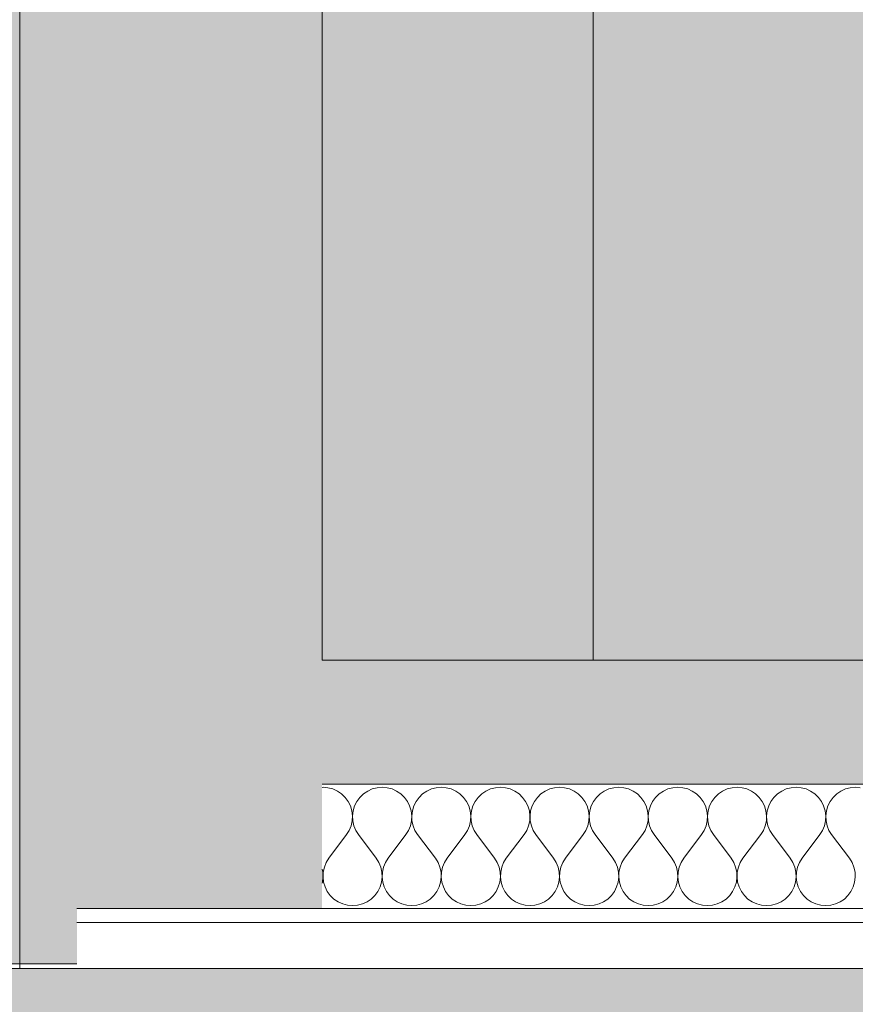
# Model space of a CAD drawing. Units: millimetres. Extents: x -47763 to -35607, y -100 to 6886.
# Drawn here: x -36349 to -36168, y 2942 to 3156 of the extents above; entities that cross this region are included whole.
import ezdxf

# ---------------------------------------------------------------- set-up
doc = ezdxf.new("R2010")
doc.units = ezdxf.units.MM
doc.header["$MEASUREMENT"] = 0
doc.linetypes.add('KAUSS punktiirjoon L', pattern=[4.233333, 2.116667, -2.116667])
doc.linetypes.add('Wipeout_Contour', pattern=[1000, 0, -1000])
for name, color, linetype in [('1_ALGKLASSIDE ONN_2_AR - SEINAD - siseseinad', 7, 'Continuous'), ('1_ALGKLASSIDE ONN_2_SA - RIPPLAED', 7, 'Continuous'), ('1_ALGKLASSIDE ONN_2_SA - SISUSTUS - ostumööbel', 7, 'Continuous')]:
    doc.layers.add(name, color=color, linetype=linetype)
for name, color, linetype, lineweight, true_color in [('1_ALGKLASSIDE ONN_2_SA - RIPPLAED_Pen_No__172', 7, 'Continuous', 13, 0xb6b6b6), ('1_ALGKLASSIDE ONN_2_SA - RIPPLAED_Pen_No__241', 7, 'Continuous', 13, 0xff9433), ('1_ALGKLASSIDE ONN_2_SA - RIPPLAED_Pen_No__87', 7, 'Continuous', 9, 0x8a8a8a)]:
    doc.layers.add(name, color=color, linetype=linetype, lineweight=lineweight, true_color=true_color)
doc.layers.add('1_ALGKLASSIDE ONN_2_SA - RIPPLAED_Pen_No__18', color=9, linetype='Continuous', lineweight=13)

# ---------------------------------------------------------------- blocks, each defined once
blk = doc.blocks.new('*X317', base_point=(-47724.87, -1145.57))
at = {"layer": '1_ALGKLASSIDE ONN_2_SA - RIPPLAED_Pen_No__241', "color": 30, "linetype": 'Continuous', "lineweight": 13, "true_color": 0xff9433}
for p, q in [((-36283.49, 2989.36), (-36283.7, 2989.34)), ((-36282.41, 2989.26), (-36283.49, 2989.36)), ((-36281.35, 2988.99), (-36282.41, 2989.26)), ((-36280.35, 2988.54), (-36281.35, 2988.99)), ((-36279.45, 2987.92), (-36280.35, 2988.54)), ((-36273.78, 2988.54), (-36274.69, 2987.92)), ((-36272.79, 2988.99), (-36273.78, 2988.54)), ((-36271.73, 2989.26), (-36272.79, 2988.99)), ((-36270.64, 2989.36), (-36271.73, 2989.26)), ((-36269.55, 2989.26), (-36270.64, 2989.36)), ((-36268.49, 2988.99), (-36269.55, 2989.26)), ((-36267.49, 2988.54), (-36268.49, 2988.99)), ((-36266.59, 2987.92), (-36267.49, 2988.54)), ((-36260.92, 2988.54), (-36261.83, 2987.92)), ((-36259.93, 2988.99), (-36260.92, 2988.54)), ((-36258.87, 2989.26), (-36259.93, 2988.99)), ((-36257.78, 2989.36), (-36258.87, 2989.26)), ((-36256.69, 2989.26), (-36257.78, 2989.36)), ((-36255.63, 2988.99), (-36256.69, 2989.26)), ((-36254.64, 2988.54), (-36255.63, 2988.99)), ((-36253.73, 2987.92), (-36254.64, 2988.54)), ((-36248.07, 2988.54), (-36248.97, 2987.92)), ((-36247.07, 2988.99), (-36248.07, 2988.54)), ((-36246.01, 2989.26), (-36247.07, 2988.99)), ((-36244.92, 2989.36), (-36246.01, 2989.26)), ((-36243.83, 2989.26), (-36244.92, 2989.36)), ((-36242.78, 2988.99), (-36243.83, 2989.26)), ((-36241.78, 2988.54), (-36242.78, 2988.99)), ((-36240.87, 2987.92), (-36241.78, 2988.54)), ((-36235.21, 2988.54), (-36236.11, 2987.92)), ((-36234.21, 2988.99), (-36235.21, 2988.54)), ((-36233.16, 2989.26), (-36234.21, 2988.99)), ((-36232.07, 2989.36), (-36233.16, 2989.26)), ((-36230.98, 2989.26), (-36232.07, 2989.36)), ((-36229.92, 2988.99), (-36230.98, 2989.26)), ((-36228.92, 2988.54), (-36229.92, 2988.99)), ((-36228.02, 2987.92), (-36228.92, 2988.54)), ((-36222.35, 2988.54), (-36223.26, 2987.92)), ((-36221.36, 2988.99), (-36222.35, 2988.54)), ((-36220.3, 2989.26), (-36221.36, 2988.99)), ((-36219.21, 2989.36), (-36220.3, 2989.26)), ((-36218.12, 2989.26), (-36219.21, 2989.36)), ((-36217.06, 2988.99), (-36218.12, 2989.26)), ((-36216.07, 2988.54), (-36217.06, 2988.99)), ((-36215.16, 2987.92), (-36216.07, 2988.54)), ((-36209.5, 2988.54), (-36210.4, 2987.92)), ((-36208.5, 2988.99), (-36209.5, 2988.54)), ((-36207.44, 2989.26), (-36208.5, 2988.99)), ((-36206.35, 2989.36), (-36207.44, 2989.26)), ((-36205.26, 2989.26), (-36206.35, 2989.36)), ((-36204.2, 2988.99), (-36205.26, 2989.26)), ((-36203.21, 2988.54), (-36204.2, 2988.99)), ((-36202.3, 2987.92), (-36203.21, 2988.54)), ((-36196.64, 2988.54), (-36197.54, 2987.92)), ((-36195.64, 2988.99), (-36196.64, 2988.54)), ((-36194.58, 2989.26), (-36195.64, 2988.99)), ((-36193.49, 2989.36), (-36194.58, 2989.26)), ((-36192.41, 2989.26), (-36193.49, 2989.36)), ((-36191.35, 2988.99), (-36192.41, 2989.26)), ((-36190.35, 2988.54), (-36191.35, 2988.99)), ((-36189.45, 2987.92), (-36190.35, 2988.54)), ((-36183.78, 2988.54), (-36184.69, 2987.92)), ((-36182.79, 2988.99), (-36183.78, 2988.54)), ((-36181.73, 2989.26), (-36182.79, 2988.99)), ((-36180.64, 2989.36), (-36181.73, 2989.26)), ((-36179.55, 2989.26), (-36180.64, 2989.36)), ((-36178.49, 2988.99), (-36179.55, 2989.26)), ((-36177.49, 2988.54), (-36178.49, 2988.99)), ((-36176.59, 2987.92), (-36177.49, 2988.54)), ((-36170.92, 2988.54), (-36171.83, 2987.92)), ((-36169.93, 2988.99), (-36170.92, 2988.54)), ((-36168.87, 2989.26), (-36169.93, 2988.99)), ((-36167.78, 2989.36), (-36168.87, 2989.26)), ((-36166.69, 2989.26), (-36167.78, 2989.36)), ((-36278.66, 2987.16), (-36279.45, 2987.92)), ((-36278.01, 2986.28), (-36278.66, 2987.16)), ((-36277.52, 2985.3), (-36278.01, 2986.28)), ((-36276.12, 2986.28), (-36276.61, 2985.3)), ((-36275.47, 2987.16), (-36276.12, 2986.28)), ((-36274.69, 2987.92), (-36275.47, 2987.16)), ((-36265.8, 2987.16), (-36266.59, 2987.92)), ((-36265.15, 2986.28), (-36265.8, 2987.16)), ((-36264.66, 2985.3), (-36265.15, 2986.28)), ((-36263.26, 2986.28), (-36263.75, 2985.3)), ((-36262.62, 2987.16), (-36263.26, 2986.28)), ((-36261.83, 2987.92), (-36262.62, 2987.16)), ((-36252.94, 2987.16), (-36253.73, 2987.92)), ((-36252.3, 2986.28), (-36252.94, 2987.16)), ((-36251.81, 2985.3), (-36252.3, 2986.28)), ((-36250.41, 2986.28), (-36250.9, 2985.3)), ((-36249.76, 2987.16), (-36250.41, 2986.28)), ((-36248.97, 2987.92), (-36249.76, 2987.16)), ((-36240.09, 2987.16), (-36240.87, 2987.92)), ((-36239.44, 2986.28), (-36240.09, 2987.16)), ((-36238.95, 2985.3), (-36239.44, 2986.28)), ((-36237.55, 2986.28), (-36238.04, 2985.3)), ((-36236.9, 2987.16), (-36237.55, 2986.28)), ((-36236.11, 2987.92), (-36236.9, 2987.16)), ((-36227.23, 2987.16), (-36228.02, 2987.92)), ((-36226.58, 2986.28), (-36227.23, 2987.16)), ((-36226.09, 2985.3), (-36226.58, 2986.28)), ((-36224.69, 2986.28), (-36225.18, 2985.3)), ((-36224.05, 2987.16), (-36224.69, 2986.28)), ((-36223.26, 2987.92), (-36224.05, 2987.16)), ((-36214.37, 2987.16), (-36215.16, 2987.92)), ((-36213.72, 2986.28), (-36214.37, 2987.16)), ((-36213.24, 2985.3), (-36213.72, 2986.28)), ((-36211.84, 2986.28), (-36212.33, 2985.3)), ((-36211.19, 2987.16), (-36211.84, 2986.28)), ((-36210.4, 2987.92), (-36211.19, 2987.16)), ((-36201.52, 2987.16), (-36202.3, 2987.92)), ((-36200.87, 2986.28), (-36201.52, 2987.16)), ((-36200.38, 2985.3), (-36200.87, 2986.28)), ((-36198.98, 2986.28), (-36199.47, 2985.3)), ((-36198.33, 2987.16), (-36198.98, 2986.28)), ((-36197.54, 2987.92), (-36198.33, 2987.16)), ((-36188.66, 2987.16), (-36189.45, 2987.92)), ((-36188.01, 2986.28), (-36188.66, 2987.16)), ((-36187.52, 2985.3), (-36188.01, 2986.28)), ((-36186.12, 2986.28), (-36186.61, 2985.3)), ((-36185.47, 2987.16), (-36186.12, 2986.28)), ((-36184.69, 2987.92), (-36185.47, 2987.16)), ((-36175.8, 2987.16), (-36176.59, 2987.92)), ((-36175.15, 2986.28), (-36175.8, 2987.16)), ((-36174.66, 2985.3), (-36175.15, 2986.28)), ((-36173.26, 2986.28), (-36173.75, 2985.3)), ((-36172.62, 2987.16), (-36173.26, 2986.28)), ((-36171.83, 2987.92), (-36172.62, 2987.16)), ((-36277.2, 2984.26), (-36277.52, 2985.3)), ((-36277.07, 2983.17), (-36277.2, 2984.26)), ((-36276.93, 2984.26), (-36277.06, 2983.17)), ((-36276.61, 2985.3), (-36276.93, 2984.26)), ((-36264.35, 2984.26), (-36264.66, 2985.3)), ((-36264.21, 2983.17), (-36264.35, 2984.26)), ((-36264.07, 2984.26), (-36264.2, 2983.17)), ((-36263.75, 2985.3), (-36264.07, 2984.26)), ((-36251.49, 2984.26), (-36251.81, 2985.3)), ((-36251.36, 2983.17), (-36251.49, 2984.26)), ((-36251.21, 2984.26), (-36251.35, 2983.17)), ((-36250.9, 2985.3), (-36251.21, 2984.26)), ((-36238.63, 2984.26), (-36238.95, 2985.3)), ((-36238.5, 2983.17), (-36238.63, 2984.26)), ((-36238.36, 2984.26), (-36238.49, 2983.17)), ((-36238.04, 2985.3), (-36238.36, 2984.26)), ((-36225.78, 2984.26), (-36226.09, 2985.3)), ((-36225.64, 2983.17), (-36225.78, 2984.26)), ((-36225.5, 2984.26), (-36225.63, 2983.17)), ((-36225.18, 2985.3), (-36225.5, 2984.26)), ((-36212.92, 2984.26), (-36213.24, 2985.3)), ((-36212.79, 2983.17), (-36212.92, 2984.26)), ((-36212.64, 2984.26), (-36212.78, 2983.17)), ((-36212.33, 2985.3), (-36212.64, 2984.26)), ((-36200.06, 2984.26), (-36200.38, 2985.3)), ((-36199.93, 2983.17), (-36200.06, 2984.26)), ((-36199.78, 2984.26), (-36199.92, 2983.17)), ((-36199.47, 2985.3), (-36199.78, 2984.26)), ((-36187.2, 2984.26), (-36187.52, 2985.3)), ((-36187.07, 2983.17), (-36187.2, 2984.26)), ((-36186.93, 2984.26), (-36187.06, 2983.17)), ((-36186.61, 2985.3), (-36186.93, 2984.26)), ((-36174.35, 2984.26), (-36174.66, 2985.3)), ((-36174.21, 2983.17), (-36174.35, 2984.26)), ((-36174.07, 2984.26), (-36174.2, 2983.17)), ((-36173.75, 2985.3), (-36174.07, 2984.26)), ((-36277.36, 2981.01), (-36277.12, 2982.08)), ((-36277.12, 2982.08), (-36277.07, 2983.17)), ((-36277.06, 2983.17), (-36277.01, 2982.08)), ((-36277.01, 2982.08), (-36276.77, 2981.01)), ((-36264.5, 2981.01), (-36264.27, 2982.08)), ((-36264.27, 2982.08), (-36264.21, 2983.17)), ((-36264.2, 2983.17), (-36264.15, 2982.08)), ((-36264.15, 2982.08), (-36263.92, 2981.01)), ((-36251.64, 2981.01), (-36251.41, 2982.08)), ((-36251.41, 2982.08), (-36251.36, 2983.17)), ((-36251.35, 2983.17), (-36251.3, 2982.08)), ((-36251.3, 2982.08), (-36251.06, 2981.01)), ((-36238.79, 2981.01), (-36238.55, 2982.08)), ((-36238.55, 2982.08), (-36238.5, 2983.17)), ((-36238.49, 2983.17), (-36238.44, 2982.08)), ((-36238.44, 2982.08), (-36238.2, 2981.01)), ((-36225.93, 2981.01), (-36225.69, 2982.08)), ((-36225.69, 2982.08), (-36225.64, 2983.17)), ((-36225.63, 2983.17), (-36225.58, 2982.08)), ((-36225.58, 2982.08), (-36225.35, 2981.01)), ((-36213.07, 2981.01), (-36212.84, 2982.08)), ((-36212.84, 2982.08), (-36212.79, 2983.17)), ((-36212.78, 2983.17), (-36212.72, 2982.08)), ((-36212.72, 2982.08), (-36212.49, 2981.01)), ((-36200.22, 2981.01), (-36199.98, 2982.08)), ((-36199.98, 2982.08), (-36199.93, 2983.17)), ((-36199.92, 2983.17), (-36199.87, 2982.08)), ((-36199.87, 2982.08), (-36199.63, 2981.01)), ((-36187.36, 2981.01), (-36187.12, 2982.08)), ((-36187.12, 2982.08), (-36187.07, 2983.17)), ((-36187.06, 2983.17), (-36187.01, 2982.08)), ((-36187.01, 2982.08), (-36186.77, 2981.01)), ((-36174.5, 2981.01), (-36174.27, 2982.08)), ((-36174.27, 2982.08), (-36174.21, 2983.17)), ((-36174.2, 2983.17), (-36174.15, 2982.08)), ((-36174.15, 2982.08), (-36173.92, 2981.01)), ((-36278.35, 2979.07), (-36277.77, 2980)), ((-36277.77, 2980), (-36277.36, 2981.01)), ((-36276.77, 2981.01), (-36276.36, 2980)), ((-36276.36, 2980), (-36275.78, 2979.07)), ((-36265.49, 2979.07), (-36264.92, 2980)), ((-36264.92, 2980), (-36264.5, 2981.01)), ((-36263.92, 2981.01), (-36263.5, 2980)), ((-36263.5, 2980), (-36262.92, 2979.07)), ((-36252.64, 2979.07), (-36252.06, 2980)), ((-36252.06, 2980), (-36251.64, 2981.01)), ((-36251.06, 2981.01), (-36250.65, 2980)), ((-36250.65, 2980), (-36250.07, 2979.07)), ((-36239.78, 2979.07), (-36239.2, 2980)), ((-36239.2, 2980), (-36238.79, 2981.01)), ((-36238.2, 2981.01), (-36237.79, 2980)), ((-36237.79, 2980), (-36237.21, 2979.07)), ((-36226.92, 2979.07), (-36226.34, 2980)), ((-36226.34, 2980), (-36225.93, 2981.01)), ((-36225.35, 2981.01), (-36224.93, 2980)), ((-36224.93, 2980), (-36224.35, 2979.07)), ((-36214.07, 2979.07), (-36213.49, 2980)), ((-36213.49, 2980), (-36213.07, 2981.01)), ((-36212.49, 2981.01), (-36212.07, 2980)), ((-36212.07, 2980), (-36211.49, 2979.07)), ((-36201.21, 2979.07), (-36200.63, 2980)), ((-36200.63, 2980), (-36200.22, 2981.01)), ((-36199.63, 2981.01), (-36199.22, 2980)), ((-36199.22, 2980), (-36198.64, 2979.07)), ((-36188.35, 2979.07), (-36187.77, 2980)), ((-36187.77, 2980), (-36187.36, 2981.01)), ((-36186.77, 2981.01), (-36186.36, 2980)), ((-36186.36, 2980), (-36185.78, 2979.07)), ((-36175.49, 2979.07), (-36174.92, 2980)), ((-36174.92, 2980), (-36174.5, 2981.01)), ((-36173.92, 2981.01), (-36173.5, 2980)), ((-36173.5, 2980), (-36172.92, 2979.07)), ((-36282.21, 2973.93), (-36278.35, 2979.07)), ((-36271.92, 2973.93), (-36275.78, 2979.07)), ((-36269.35, 2973.93), (-36265.49, 2979.07)), ((-36259.07, 2973.93), (-36262.92, 2979.07)), ((-36256.49, 2973.93), (-36252.64, 2979.07)), ((-36246.21, 2973.93), (-36250.07, 2979.07)), ((-36243.64, 2973.93), (-36239.78, 2979.07)), ((-36233.35, 2973.93), (-36237.21, 2979.07)), ((-36230.78, 2973.93), (-36226.92, 2979.07)), ((-36220.49, 2973.93), (-36224.35, 2979.07)), ((-36217.92, 2973.93), (-36214.07, 2979.07)), ((-36207.64, 2973.93), (-36211.49, 2979.07)), ((-36205.07, 2973.93), (-36201.21, 2979.07)), ((-36194.78, 2973.93), (-36198.64, 2979.07)), ((-36192.21, 2973.93), (-36188.35, 2979.07)), ((-36181.92, 2973.93), (-36185.78, 2979.07)), ((-36179.35, 2973.93), (-36175.49, 2979.07)), ((-36169.07, 2973.93), (-36172.92, 2979.07)), ((-36282.21, 2973.93), (-36282.79, 2973)), ((-36271.34, 2973), (-36271.92, 2973.93)), ((-36269.35, 2973.93), (-36269.93, 2973)), ((-36258.49, 2973), (-36259.07, 2973.93)), ((-36256.49, 2973.93), (-36257.07, 2973)), ((-36245.63, 2973), (-36246.21, 2973.93)), ((-36243.64, 2973.93), (-36244.22, 2973)), ((-36232.77, 2973), (-36233.35, 2973.93)), ((-36230.78, 2973.93), (-36231.36, 2973)), ((-36219.92, 2973), (-36220.49, 2973.93)), ((-36217.92, 2973.93), (-36218.5, 2973)), ((-36207.06, 2973), (-36207.64, 2973.93)), ((-36205.07, 2973.93), (-36205.65, 2973)), ((-36194.2, 2973), (-36194.78, 2973.93)), ((-36192.21, 2973.93), (-36192.79, 2973)), ((-36181.34, 2973), (-36181.92, 2973.93)), ((-36179.35, 2973.93), (-36179.93, 2973)), ((-36168.49, 2973), (-36169.07, 2973.93)), ((-36283.55, 2970.92), (-36283.7, 2971.59)), ((-36283.2, 2971.99), (-36283.44, 2970.92)), ((-36282.79, 2973), (-36283.2, 2971.99)), ((-36270.93, 2971.99), (-36271.34, 2973)), ((-36270.69, 2970.92), (-36270.93, 2971.99)), ((-36270.35, 2971.99), (-36270.58, 2970.92)), ((-36269.93, 2973), (-36270.35, 2971.99)), ((-36258.07, 2971.99), (-36258.49, 2973)), ((-36257.84, 2970.92), (-36258.07, 2971.99)), ((-36257.49, 2971.99), (-36257.72, 2970.92)), ((-36257.07, 2973), (-36257.49, 2971.99)), ((-36245.22, 2971.99), (-36245.63, 2973)), ((-36244.98, 2970.92), (-36245.22, 2971.99)), ((-36244.63, 2971.99), (-36244.87, 2970.92)), ((-36244.22, 2973), (-36244.63, 2971.99)), ((-36232.36, 2971.99), (-36232.77, 2973)), ((-36232.12, 2970.92), (-36232.36, 2971.99)), ((-36231.77, 2971.99), (-36232.01, 2970.92)), ((-36231.36, 2973), (-36231.77, 2971.99)), ((-36219.5, 2971.99), (-36219.92, 2973)), ((-36219.27, 2970.92), (-36219.5, 2971.99)), ((-36218.92, 2971.99), (-36219.15, 2970.92)), ((-36218.5, 2973), (-36218.92, 2971.99)), ((-36206.64, 2971.99), (-36207.06, 2973)), ((-36206.41, 2970.92), (-36206.64, 2971.99)), ((-36206.06, 2971.99), (-36206.3, 2970.92)), ((-36205.65, 2973), (-36206.06, 2971.99)), ((-36193.79, 2971.99), (-36194.2, 2973)), ((-36193.55, 2970.92), (-36193.79, 2971.99)), ((-36193.2, 2971.99), (-36193.44, 2970.92)), ((-36192.79, 2973), (-36193.2, 2971.99)), ((-36180.93, 2971.99), (-36181.34, 2973)), ((-36180.69, 2970.92), (-36180.93, 2971.99)), ((-36180.35, 2971.99), (-36180.58, 2970.92)), ((-36179.93, 2973), (-36180.35, 2971.99)), ((-36168.07, 2971.99), (-36168.49, 2973)), ((-36167.84, 2970.92), (-36168.07, 2971.99)), ((-36283.63, 2968.74), (-36283.5, 2969.83)), ((-36283.5, 2969.83), (-36283.55, 2970.92)), ((-36283.44, 2970.92), (-36283.49, 2969.83)), ((-36283.49, 2969.83), (-36283.36, 2968.74)), ((-36270.78, 2968.74), (-36270.64, 2969.83)), ((-36270.64, 2969.83), (-36270.69, 2970.92)), ((-36270.58, 2970.92), (-36270.63, 2969.83)), ((-36270.63, 2969.83), (-36270.5, 2968.74)), ((-36257.92, 2968.74), (-36257.79, 2969.83)), ((-36257.79, 2969.83), (-36257.84, 2970.92)), ((-36257.72, 2970.92), (-36257.78, 2969.83)), ((-36257.78, 2969.83), (-36257.64, 2968.74)), ((-36245.06, 2968.74), (-36244.93, 2969.83)), ((-36244.93, 2969.83), (-36244.98, 2970.92)), ((-36244.87, 2970.92), (-36244.92, 2969.83)), ((-36244.92, 2969.83), (-36244.78, 2968.74)), ((-36232.2, 2968.74), (-36232.07, 2969.83)), ((-36232.07, 2969.83), (-36232.12, 2970.92)), ((-36232.01, 2970.92), (-36232.06, 2969.83)), ((-36232.06, 2969.83), (-36231.93, 2968.74)), ((-36219.35, 2968.74), (-36219.21, 2969.83)), ((-36219.21, 2969.83), (-36219.27, 2970.92)), ((-36219.15, 2970.92), (-36219.2, 2969.83)), ((-36219.2, 2969.83), (-36219.07, 2968.74)), ((-36206.49, 2968.74), (-36206.36, 2969.83)), ((-36206.36, 2969.83), (-36206.41, 2970.92)), ((-36206.3, 2970.92), (-36206.35, 2969.83)), ((-36206.35, 2969.83), (-36206.21, 2968.74)), ((-36193.63, 2968.74), (-36193.5, 2969.83)), ((-36193.5, 2969.83), (-36193.55, 2970.92)), ((-36193.44, 2970.92), (-36193.49, 2969.83)), ((-36193.49, 2969.83), (-36193.36, 2968.74)), ((-36180.78, 2968.74), (-36180.64, 2969.83)), ((-36180.64, 2969.83), (-36180.69, 2970.92)), ((-36180.58, 2970.92), (-36180.63, 2969.83)), ((-36180.63, 2969.83), (-36180.5, 2968.74)), ((-36167.92, 2968.74), (-36167.79, 2969.83)), ((-36167.79, 2969.83), (-36167.84, 2970.92)), ((-36283.7, 2968.53), (-36283.63, 2968.74)), ((-36283.36, 2968.74), (-36283.04, 2967.7)), ((-36283.04, 2967.7), (-36282.55, 2966.72)), ((-36271.58, 2966.72), (-36271.09, 2967.7)), ((-36271.09, 2967.7), (-36270.78, 2968.74)), ((-36270.5, 2968.74), (-36270.18, 2967.7)), ((-36270.18, 2967.7), (-36269.69, 2966.72)), ((-36258.72, 2966.72), (-36258.24, 2967.7)), ((-36258.24, 2967.7), (-36257.92, 2968.74)), ((-36257.64, 2968.74), (-36257.33, 2967.7)), ((-36257.33, 2967.7), (-36256.84, 2966.72)), ((-36245.87, 2966.72), (-36245.38, 2967.7)), ((-36245.38, 2967.7), (-36245.06, 2968.74)), ((-36244.78, 2968.74), (-36244.47, 2967.7)), ((-36244.47, 2967.7), (-36243.98, 2966.72)), ((-36233.01, 2966.72), (-36232.52, 2967.7)), ((-36232.52, 2967.7), (-36232.2, 2968.74)), ((-36231.93, 2968.74), (-36231.61, 2967.7)), ((-36231.61, 2967.7), (-36231.12, 2966.72)), ((-36220.15, 2966.72), (-36219.66, 2967.7)), ((-36219.66, 2967.7), (-36219.35, 2968.74)), ((-36219.07, 2968.74), (-36218.75, 2967.7)), ((-36218.75, 2967.7), (-36218.26, 2966.72)), ((-36207.3, 2966.72), (-36206.81, 2967.7)), ((-36206.81, 2967.7), (-36206.49, 2968.74)), ((-36206.21, 2968.74), (-36205.9, 2967.7)), ((-36205.9, 2967.7), (-36205.41, 2966.72)), ((-36194.44, 2966.72), (-36193.95, 2967.7)), ((-36193.95, 2967.7), (-36193.63, 2968.74)), ((-36193.36, 2968.74), (-36193.04, 2967.7)), ((-36193.04, 2967.7), (-36192.55, 2966.72)), ((-36181.58, 2966.72), (-36181.09, 2967.7)), ((-36181.09, 2967.7), (-36180.78, 2968.74)), ((-36180.5, 2968.74), (-36180.18, 2967.7)), ((-36180.18, 2967.7), (-36179.69, 2966.72)), ((-36168.72, 2966.72), (-36168.24, 2967.7)), ((-36168.24, 2967.7), (-36167.92, 2968.74)), ((-36282.55, 2966.72), (-36281.9, 2965.84)), ((-36281.9, 2965.84), (-36281.11, 2965.08)), ((-36281.11, 2965.08), (-36280.21, 2964.46)), ((-36273.92, 2964.46), (-36273.02, 2965.08)), ((-36273.02, 2965.08), (-36272.23, 2965.84)), ((-36272.23, 2965.84), (-36271.58, 2966.72)), ((-36269.69, 2966.72), (-36269.05, 2965.84)), ((-36269.05, 2965.84), (-36268.26, 2965.08)), ((-36268.26, 2965.08), (-36267.35, 2964.46)), ((-36261.07, 2964.46), (-36260.16, 2965.08)), ((-36260.16, 2965.08), (-36259.37, 2965.84)), ((-36259.37, 2965.84), (-36258.72, 2966.72)), ((-36256.84, 2966.72), (-36256.19, 2965.84)), ((-36256.19, 2965.84), (-36255.4, 2965.08)), ((-36255.4, 2965.08), (-36254.5, 2964.46)), ((-36248.21, 2964.46), (-36247.3, 2965.08)), ((-36247.3, 2965.08), (-36246.52, 2965.84)), ((-36246.52, 2965.84), (-36245.87, 2966.72)), ((-36243.98, 2966.72), (-36243.33, 2965.84)), ((-36243.33, 2965.84), (-36242.54, 2965.08)), ((-36242.54, 2965.08), (-36241.64, 2964.46)), ((-36235.35, 2964.46), (-36234.45, 2965.08)), ((-36234.45, 2965.08), (-36233.66, 2965.84)), ((-36233.66, 2965.84), (-36233.01, 2966.72)), ((-36231.12, 2966.72), (-36230.47, 2965.84)), ((-36230.47, 2965.84), (-36229.69, 2965.08)), ((-36229.69, 2965.08), (-36228.78, 2964.46)), ((-36222.49, 2964.46), (-36221.59, 2965.08)), ((-36221.59, 2965.08), (-36220.8, 2965.84)), ((-36220.8, 2965.84), (-36220.15, 2966.72)), ((-36218.26, 2966.72), (-36217.62, 2965.84)), ((-36217.62, 2965.84), (-36216.83, 2965.08)), ((-36216.83, 2965.08), (-36215.92, 2964.46)), ((-36209.64, 2964.46), (-36208.73, 2965.08)), ((-36208.73, 2965.08), (-36207.94, 2965.84)), ((-36207.94, 2965.84), (-36207.3, 2966.72)), ((-36205.41, 2966.72), (-36204.76, 2965.84)), ((-36204.76, 2965.84), (-36203.97, 2965.08)), ((-36203.97, 2965.08), (-36203.07, 2964.46)), ((-36196.78, 2964.46), (-36195.87, 2965.08)), ((-36195.87, 2965.08), (-36195.09, 2965.84)), ((-36195.09, 2965.84), (-36194.44, 2966.72)), ((-36192.55, 2966.72), (-36191.9, 2965.84)), ((-36191.9, 2965.84), (-36191.11, 2965.08)), ((-36191.11, 2965.08), (-36190.21, 2964.46)), ((-36183.92, 2964.46), (-36183.02, 2965.08)), ((-36183.02, 2965.08), (-36182.23, 2965.84)), ((-36182.23, 2965.84), (-36181.58, 2966.72)), ((-36179.69, 2966.72), (-36179.05, 2965.84)), ((-36179.05, 2965.84), (-36178.26, 2965.08)), ((-36178.26, 2965.08), (-36177.35, 2964.46)), ((-36171.07, 2964.46), (-36170.16, 2965.08)), ((-36170.16, 2965.08), (-36169.37, 2965.84)), ((-36169.37, 2965.84), (-36168.72, 2966.72)), ((-36280.21, 2964.46), (-36279.21, 2964.01)), ((-36279.21, 2964.01), (-36278.16, 2963.74)), ((-36278.16, 2963.74), (-36277.07, 2963.64)), ((-36277.07, 2963.64), (-36275.98, 2963.74)), ((-36275.98, 2963.74), (-36274.92, 2964.01)), ((-36274.92, 2964.01), (-36273.92, 2964.46)), ((-36267.35, 2964.46), (-36266.36, 2964.01)), ((-36266.36, 2964.01), (-36265.3, 2963.74)), ((-36265.3, 2963.74), (-36264.21, 2963.64)), ((-36264.21, 2963.64), (-36263.12, 2963.74)), ((-36263.12, 2963.74), (-36262.06, 2964.01)), ((-36262.06, 2964.01), (-36261.07, 2964.46)), ((-36254.5, 2964.46), (-36253.5, 2964.01)), ((-36253.5, 2964.01), (-36252.44, 2963.74)), ((-36252.44, 2963.74), (-36251.35, 2963.64)), ((-36251.35, 2963.64), (-36250.26, 2963.74)), ((-36250.26, 2963.74), (-36249.2, 2964.01)), ((-36249.2, 2964.01), (-36248.21, 2964.46)), ((-36241.64, 2964.46), (-36240.64, 2964.01)), ((-36240.64, 2964.01), (-36239.58, 2963.74)), ((-36239.58, 2963.74), (-36238.49, 2963.64)), ((-36238.49, 2963.64), (-36237.41, 2963.74)), ((-36237.41, 2963.74), (-36236.35, 2964.01)), ((-36236.35, 2964.01), (-36235.35, 2964.46)), ((-36228.78, 2964.46), (-36227.79, 2964.01)), ((-36227.79, 2964.01), (-36226.73, 2963.74)), ((-36226.73, 2963.74), (-36225.64, 2963.64)), ((-36225.64, 2963.64), (-36224.55, 2963.74)), ((-36224.55, 2963.74), (-36223.49, 2964.01)), ((-36223.49, 2964.01), (-36222.49, 2964.46)), ((-36215.92, 2964.46), (-36214.93, 2964.01)), ((-36214.93, 2964.01), (-36213.87, 2963.74)), ((-36213.87, 2963.74), (-36212.78, 2963.64)), ((-36212.78, 2963.64), (-36211.69, 2963.74)), ((-36211.69, 2963.74), (-36210.63, 2964.01)), ((-36210.63, 2964.01), (-36209.64, 2964.46)), ((-36203.07, 2964.46), (-36202.07, 2964.01)), ((-36202.07, 2964.01), (-36201.01, 2963.74)), ((-36201.01, 2963.74), (-36199.92, 2963.64)), ((-36199.92, 2963.64), (-36198.83, 2963.74)), ((-36198.83, 2963.74), (-36197.78, 2964.01)), ((-36197.78, 2964.01), (-36196.78, 2964.46)), ((-36190.21, 2964.46), (-36189.21, 2964.01)), ((-36189.21, 2964.01), (-36188.16, 2963.74)), ((-36188.16, 2963.74), (-36187.07, 2963.64)), ((-36187.07, 2963.64), (-36185.98, 2963.74)), ((-36185.98, 2963.74), (-36184.92, 2964.01)), ((-36184.92, 2964.01), (-36183.92, 2964.46)), ((-36177.35, 2964.46), (-36176.36, 2964.01)), ((-36176.36, 2964.01), (-36175.3, 2963.74)), ((-36175.3, 2963.74), (-36174.21, 2963.64)), ((-36174.21, 2963.64), (-36173.12, 2963.74)), ((-36173.12, 2963.74), (-36172.06, 2964.01)), ((-36172.06, 2964.01), (-36171.07, 2964.46))]:
    blk.add_line(p, q, dxfattribs=at)

msp = doc.modelspace()

# ---------------------------------------------------------------- hatches: boundary and pattern name
at = {"layer": '1_ALGKLASSIDE ONN_2_AR - SEINAD - siseseinad', "linetype": 'Continuous', "lineweight": 0, "true_color": 0xffffff}
msp.add_hatch(color=7, dxfattribs=at).paths.add_polyline_path([(-35607.32, 3755), (-36224.74, 3755), (-36224.74, 3017), (-35607.32, 3017)])
at = {"layer": '1_ALGKLASSIDE ONN_2_SA - RIPPLAED', "linetype": 'Continuous', "lineweight": 0, "true_color": 0x000000}
msp.add_hatch(color=18, dxfattribs=at).paths.add_polyline_path([(-35607.32, 3017), (-36283.7, 3017), (-36283.7, 2990), (-35607.32, 2990)])
at = {"layer": '1_ALGKLASSIDE ONN_2_SA - RIPPLAED_Pen_No__18', "linetype": 'Continuous', "lineweight": 13}
for points in [[(-36257.85, 3755), (-36283.7, 3755), (-36283.7, 3017), (-36257.85, 3017)], [(-36257.85, 3755), (-36257.85, 3017), (-36235.83, 3017), (-36235.83, 3755)], [(-36224.74, 3755), (-36235.83, 3755), (-36235.83, 3017), (-36224.74, 3017)], [(-36385.1, 3754), (-36385.1, 2951), (-36349.42, 2951), (-36349.42, 3754)]]:
    msp.add_hatch(color=9, dxfattribs=at).paths.add_polyline_path(points)
at = {"layer": '1_ALGKLASSIDE ONN_2_SA - SISUSTUS - ostumööbel', "linetype": 'Continuous', "lineweight": 0, "true_color": 0xffffff}
msp.add_hatch(color=7, dxfattribs=at).paths.add_polyline_path([(-37383.04, 2950), (-37383.04, 2930), (-35607.32, 2930), (-35607.32, 2950)])

# ---------------------------------------------------------------- linework, layer by layer
at = {"layer": '1_ALGKLASSIDE ONN_2_SA - RIPPLAED_Pen_No__87', "color": 252, "linetype": 'Continuous', "lineweight": 9, "true_color": 0x8a8a8a}
for p, q in [((-36283.7, 3755), (-36283.7, 3017)), ((-36224.74, 3017), (-36224.74, 3755)), ((-35607.32, 3017), (-36283.7, 3017)), ((-35607.32, 2990), (-36283.7, 2990))]:
    msp.add_line(p, q, dxfattribs=at)

# ---------------------------------------------------------------- next in the draw order: wipeouts: each hides what was drawn before it
at = {"color": 254, "linetype": 'Wipeout_Contour', "lineweight": 0, "ltscale": 253714.964573}
msp.add_wipeout([(-36283.7, 2963), (-36337, 2963), (-36337, 2951), (-36349.42, 2951), (-36349.42, 2950), (-35607.32, 2950), (-35607.32, 2963)], dxfattribs=at).dxf.layer = '1_ALGKLASSIDE ONN_2_SA - RIPPLAED'

# ---------------------------------------------------------------- next in the draw order: hatches: boundary and pattern name
at = {"layer": '1_ALGKLASSIDE ONN_2_SA - RIPPLAED', "linetype": 'Continuous', "lineweight": 0, "true_color": 0x000000}
for points in [[(-36337.57, 3756), (-36349.42, 3756), (-36349.42, 2951), (-36337.57, 2951)], [(-36337.57, 3756), (-36337.57, 2951), (-36337, 2951), (-36337, 2963), (-36283.7, 2963), (-36283.7, 3755), (-36337, 3755), (-36337, 3756)]]:
    msp.add_hatch(color=18, dxfattribs=at).paths.add_polyline_path(points)
at = {"layer": '1_ALGKLASSIDE ONN_2_SA - RIPPLAED_Pen_No__172', "linetype": 'Continuous', "lineweight": 13, "true_color": 0xb6b6b6}
h = msp.add_hatch(dxfattribs=at)
h.set_pattern_fill('__KATUSEKATE___Profiilpl_3C', color=253, style=0, pattern_type=2)
h.set_pattern_definition([(0, (-42917.78, -1e-12), (0, 20), [])])
h.paths.add_polyline_path([(-36283.7, 2963), (-36337, 2963), (-36337, 2951), (-36349.42, 2951), (-36349.42, 2950), (-35607.32, 2950), (-35607.32, 2963)])

# ---------------------------------------------------------------- next in the draw order: linework, layer by layer
at = {"layer": '1_ALGKLASSIDE ONN_2_SA - RIPPLAED_Pen_No__87', "color": 252, "linetype": 'Continuous', "lineweight": 9, "true_color": 0x8a8a8a}
for p, q in [((-36349.42, 3756), (-36349.42, 2951)), ((-36349.42, 2951), (-36385.1, 2951)), ((-36385.1, 2950), (-36349.42, 2950)), ((-36349.42, 2951), (-36349.42, 2950)), ((-35607.32, 2950), (-36349.42, 2950))]:
    msp.add_line(p, q, dxfattribs=at)
at = {"layer": '1_ALGKLASSIDE ONN_2_SA - RIPPLAED_Pen_No__87', "color": 252, "linetype": 'Continuous', "lineweight": 9, "true_color": 0x8a8a8a, "flags": 128}
for points in [[(-35607.32, 2963), (-36283.7, 2963), (-36337, 2963)], [(-36337, 2951), (-36337.57, 2951), (-36349.42, 2951)]]:
    msp.add_lwpolyline(points, dxfattribs=at)

# ---------------------------------------------------------------- next in the draw order: block references
at = {"layer": '1_ALGKLASSIDE ONN_2_AR - SEINAD - siseseinad', "color": 255, "linetype": 'KAUSS punktiirjoon L', "lineweight": 13}
msp.add_blockref('*X317', (-47724.87, -1145.57), dxfattribs=at)

doc.saveas('drawing.dxf')
